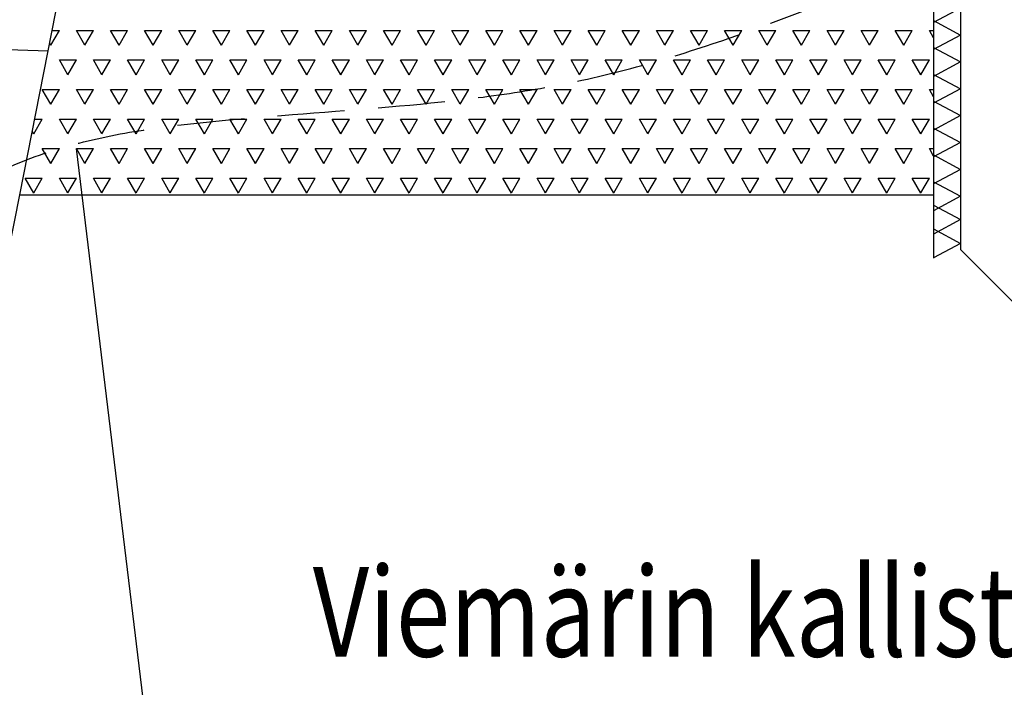
# Model space of a CAD drawing. Extents: x -3200 to 17800, y -1956 to 12894.
# Drawn here: x 4313 to 5413, y 7103 to 7848 of the extents above; entities that cross this region are included whole.
import ezdxf

# ---------------------------------------------------------------- set-up
doc = ezdxf.new("R2010")
doc.units = 0
doc.header["$LTSCALE"] = 50
doc.linetypes.add('DASHED', pattern=[0.75, 0.5, -0.25])
doc.layers.get('0').update_dxf_attribs({"linetype": 'CONTINUOUS'})
doc.layers.add('A5AINE', color=15, linetype='CONTINUOUS')
doc.styles.add('S', font='istorak', dxfattribs={"width": 0.8})

# ---------------------------------------------------------------- blocks, each defined once
blk = doc.blocks.new('A5VILLAK')
for p, q in [((0, 0), (0.5, 1)), ((0.5, 1), (1, 0))]:
    blk.add_line(p, q)

msp = doc.modelspace()

# ---------------------------------------------------------------- linework, layer by layer
for p, q in [((5363.65874, 7942.00851), (5363.65874, 7591.78975)), ((4313.05868, 7653.03542), (4353.42363, 7857.01064)), ((3740.74476, 7831.03401), (4344.86871, 7813.78025)), ((4516.51321, 6550.11508), (4376.39277, 7704.46414)), ((4040.74476, 6276.95834), (4313.05868, 7653.03542)), ((4313.05868, 7653.03542), (5333.65874, 7653.03542)), ((5333.65874, 7634.94702), (5333.65874, 7582.31581)), ((5363.65874, 7591.78975), (5497.79074, 7457.65774))]:
    msp.add_line(p, q)
at = {"linetype": 'DASHED', "ltscale": 3}
msp.add_open_spline([(3645.74746, 7233.19525), (3663.65374, 7234.45551), (3743.09702, 7248.04046), (3940.6964, 7307.17633), (4091.68052, 7492.81162), (4276.98115, 7705.54307), (4579.98828, 7745.29417), (4944.83278, 7758.36227), (5192.62259, 7858.6233), (5317.18261, 7909.69621)], degree=3, knots=[18.5570756088, 18.5570756088, 18.5570756088, 18.5570756088, 72.5041219449, 259.220759573, 621.7803919512, 764.348403953, 1091.551515353, 1471.9887247014, 1875.8609447354, 1875.8609447354, 1875.8609447354, 1875.8609447354], dxfattribs=at)
at = {"layer": 'A5AINE'}
for p, q in [((5333.65874, 7932.17114), (5333.65874, 7634.94702)), ((4347.81938, 7819.94962), (4357.34438, 7836.44741)), ((4349.35397, 7836.44552), (4357.34444, 7836.44552)), ((4385.91776, 7819.94861), (4376.39276, 7836.4464)), ((4376.39444, 7836.44552), (4395.44444, 7836.44552)), ((4385.91938, 7819.94963), (4395.44438, 7836.44741)), ((4424.01775, 7819.94861), (4414.49275, 7836.44639)), ((4414.49444, 7836.44552), (4433.54444, 7836.44552)), ((4424.01937, 7819.94963), (4433.54437, 7836.44742)), ((4462.11774, 7819.94861), (4452.59274, 7836.44639)), ((4452.59444, 7836.44552), (4471.64444, 7836.44552)), ((4462.11936, 7819.94964), (4471.64436, 7836.44742)), ((4500.21774, 7819.9486), (4490.69274, 7836.44639)), ((4490.69444, 7836.44552), (4509.74444, 7836.44552)), ((4500.21936, 7819.94964), (4509.74436, 7836.44742)), ((4538.31773, 7819.9486), (4528.79273, 7836.44638)), ((4528.79444, 7836.44552), (4547.84444, 7836.44552)), ((4538.31935, 7819.94964), (4547.84435, 7836.44743)), ((4576.41772, 7819.9486), (4566.89272, 7836.44638)), ((4566.89444, 7836.44552), (4585.94444, 7836.44552)), ((4576.41934, 7819.94965), (4585.94434, 7836.44743)), ((4614.51772, 7819.94859), (4604.99272, 7836.44638)), ((4604.99444, 7836.44552), (4624.04444, 7836.44552)), ((4614.51934, 7819.94965), (4624.04434, 7836.44744)), ((4652.61771, 7819.94859), (4643.09271, 7836.44637)), ((4643.09444, 7836.44552), (4662.14444, 7836.44552)), ((4652.61933, 7819.94966), (4662.14433, 7836.44744)), ((4690.7177, 7819.94858), (4681.1927, 7836.44637)), ((4681.19444, 7836.44552), (4700.24444, 7836.44552)), ((4690.71932, 7819.94966), (4700.24432, 7836.44744)), ((4728.8177, 7819.94858), (4719.2927, 7836.44636)), ((4719.29444, 7836.44552), (4738.34444, 7836.44552)), ((4728.81931, 7819.94966), (4738.34431, 7836.44745)), ((4766.91769, 7819.94858), (4757.39269, 7836.44636)), ((4757.39444, 7836.44552), (4776.44444, 7836.44552)), ((4766.91931, 7819.94967), (4776.44431, 7836.44745)), ((4805.01768, 7819.94857), (4795.49268, 7836.44636)), ((4795.49444, 7836.44552), (4814.54444, 7836.44552)), ((4805.0193, 7819.94967), (4814.5443, 7836.44746)), ((4843.11768, 7819.94857), (4833.59268, 7836.44635)), ((4833.59444, 7836.44552), (4852.64444, 7836.44552)), ((4843.11929, 7819.94968), (4852.64429, 7836.44746)), ((4881.21767, 7819.94856), (4871.69267, 7836.44635)), ((4871.69444, 7836.44552), (4890.74444, 7836.44552)), ((4881.21929, 7819.94968), (4890.74429, 7836.44746)), ((4919.31766, 7819.94856), (4909.79266, 7836.44634)), ((4909.79444, 7836.44552), (4928.84444, 7836.44552)), ((4919.31928, 7819.94968), (4928.84428, 7836.44747)), ((4957.41766, 7819.94856), (4947.89266, 7836.44634)), ((4947.89444, 7836.44552), (4966.94444, 7836.44552)), ((4957.41927, 7819.94969), (4966.94427, 7836.44747)), ((4995.51765, 7819.94855), (4985.99265, 7836.44634)), ((4985.99444, 7836.44552), (5005.04444, 7836.44552)), ((4995.51927, 7819.94969), (5005.04427, 7836.44747)), ((5033.61764, 7819.94855), (5024.09264, 7836.44633)), ((5024.09444, 7836.44552), (5043.14444, 7836.44552)), ((5033.61926, 7819.94969), (5043.14426, 7836.44748)), ((5071.71764, 7819.94854), (5062.19264, 7836.44633)), ((5062.19444, 7836.44552), (5081.24444, 7836.44552)), ((5071.71925, 7819.9497), (5081.24425, 7836.44748)), ((5109.81763, 7819.94854), (5100.29263, 7836.44632)), ((5100.29444, 7836.44552), (5119.34444, 7836.44552)), ((5109.81925, 7819.9497), (5119.34425, 7836.44749)), ((5147.91762, 7819.94854), (5138.39262, 7836.44632)), ((5138.39444, 7836.44552), (5157.44444, 7836.44552)), ((5147.91924, 7819.94971), (5157.44424, 7836.44749)), ((5186.01761, 7819.94853), (5176.49261, 7836.44632)), ((5176.49444, 7836.44552), (5195.54444, 7836.44552)), ((5186.01923, 7819.94971), (5195.54423, 7836.44749)), ((5224.11761, 7819.94853), (5214.59261, 7836.44631)), ((5214.59444, 7836.44552), (5233.64444, 7836.44552)), ((5224.11923, 7819.94971), (5233.64423, 7836.4475)), ((5262.2176, 7819.94852), (5252.6926, 7836.44631)), ((5252.69444, 7836.44552), (5271.74444, 7836.44552)), ((5262.21922, 7819.94972), (5271.74422, 7836.4475)), ((5300.31759, 7819.94852), (5290.79259, 7836.4463)), ((5290.79444, 7836.44552), (5309.84444, 7836.44552)), ((5300.31921, 7819.94972), (5309.84421, 7836.44751)), ((5333.65874, 7828.19108), (5328.89259, 7836.4463)), ((5328.89444, 7836.44552), (5333.65874, 7836.44552)), ((4347.81776, 7819.94862), (4346.53057, 7822.17811)), ((4366.86776, 7786.95305), (4357.34276, 7803.45083)), ((4357.34444, 7803.44996), (4376.39444, 7803.44996)), ((4366.86938, 7786.95406), (4376.39438, 7803.45184)), ((4404.96776, 7786.95305), (4395.44276, 7803.45083)), ((4395.44444, 7803.44996), (4414.49444, 7803.44996)), ((4404.96937, 7786.95406), (4414.49437, 7803.45185)), ((4443.06775, 7786.95304), (4433.54275, 7803.45083)), ((4433.54444, 7803.44996), (4452.59444, 7803.44996)), ((4443.06936, 7786.95407), (4452.59436, 7803.45185)), ((4481.16774, 7786.95304), (4471.64274, 7803.45082)), ((4471.64444, 7803.44996), (4490.69444, 7803.44996)), ((4481.16936, 7786.95407), (4490.69436, 7803.45186)), ((4519.26774, 7786.95304), (4509.74274, 7803.45082)), ((4509.74444, 7803.44996), (4528.79444, 7803.44996)), ((4519.26935, 7786.95408), (4528.79435, 7803.45186)), ((4557.36773, 7786.95303), (4547.84273, 7803.45082)), ((4547.84444, 7803.44996), (4566.89444, 7803.44996)), ((4557.36934, 7786.95408), (4566.89434, 7803.45186)), ((4595.46772, 7786.95303), (4585.94272, 7803.45081)), ((4585.94444, 7803.44996), (4604.99444, 7803.44996)), ((4595.46934, 7786.95408), (4604.99434, 7803.45187)), ((4633.56772, 7786.95302), (4624.04272, 7803.45081)), ((4624.04444, 7803.44996), (4643.09444, 7803.44996)), ((4633.56933, 7786.95409), (4643.09433, 7803.45187)), ((4671.66771, 7786.95302), (4662.14271, 7803.4508)), ((4662.14444, 7803.44996), (4681.19444, 7803.44996)), ((4671.66932, 7786.95409), (4681.19432, 7803.45188)), ((4709.7677, 7786.95302), (4700.2427, 7803.4508)), ((4700.24444, 7803.44996), (4719.29444, 7803.44996)), ((4709.76931, 7786.9541), (4719.29431, 7803.45188)), ((4747.8677, 7786.95301), (4738.3427, 7803.4508)), ((4738.34444, 7803.44996), (4757.39444, 7803.44996)), ((4747.86931, 7786.9541), (4757.39431, 7803.45188)), ((4785.96769, 7786.95301), (4776.44269, 7803.45079)), ((4776.44444, 7803.44996), (4795.49444, 7803.44996)), ((4785.9693, 7786.9541), (4795.4943, 7803.45189)), ((4824.06768, 7786.953), (4814.54268, 7803.45079)), ((4814.54444, 7803.44996), (4833.59444, 7803.44996)), ((4824.06929, 7786.95411), (4833.59429, 7803.45189)), ((4862.16768, 7786.953), (4852.64268, 7803.45078)), ((4852.64444, 7803.44996), (4871.69444, 7803.44996)), ((4862.16929, 7786.95411), (4871.69429, 7803.4519)), ((4900.26767, 7786.953), (4890.74267, 7803.45078)), ((4890.74444, 7803.44996), (4909.79444, 7803.44996)), ((4900.26928, 7786.95412), (4909.79428, 7803.4519)), ((4938.36766, 7786.95299), (4928.84266, 7803.45078)), ((4928.84444, 7803.44996), (4947.89444, 7803.44996)), ((4938.36927, 7786.95412), (4947.89427, 7803.4519)), ((4976.46766, 7786.95299), (4966.94266, 7803.45077)), ((4966.94444, 7803.44996), (4985.99444, 7803.44996)), ((4976.46927, 7786.95412), (4985.99427, 7803.45191)), ((5014.56765, 7786.95298), (5005.04265, 7803.45077)), ((5005.04444, 7803.44996), (5024.09444, 7803.44996)), ((5014.56926, 7786.95413), (5024.09426, 7803.45191)), ((5052.66764, 7786.95298), (5043.14264, 7803.45076)), ((5043.14444, 7803.44996), (5062.19444, 7803.44996)), ((5052.66925, 7786.95413), (5062.19425, 7803.45191)), ((5090.76764, 7786.95298), (5081.24264, 7803.45076)), ((5081.24444, 7803.44996), (5100.29444, 7803.44996)), ((5090.76925, 7786.95413), (5100.29425, 7803.45192)), ((5128.86763, 7786.95297), (5119.34263, 7803.45076)), ((5119.34444, 7803.44996), (5138.39444, 7803.44996)), ((5128.86924, 7786.95414), (5138.39424, 7803.45192)), ((5166.96762, 7786.95297), (5157.44262, 7803.45075)), ((5157.44444, 7803.44996), (5176.49444, 7803.44996)), ((5166.96923, 7786.95414), (5176.49423, 7803.45193)), ((5205.06761, 7786.95296), (5195.54261, 7803.45075)), ((5195.54444, 7803.44996), (5214.59444, 7803.44996)), ((5205.06923, 7786.95415), (5214.59423, 7803.45193)), ((5243.16761, 7786.95296), (5233.64261, 7803.45074)), ((5233.64444, 7803.44996), (5252.69444, 7803.44996)), ((5243.16922, 7786.95415), (5252.69422, 7803.45193)), ((5281.2676, 7786.95296), (5271.7426, 7803.45074)), ((5271.74444, 7803.44996), (5290.79444, 7803.44996)), ((5281.26921, 7786.95415), (5290.79421, 7803.45194)), ((5319.36759, 7786.95295), (5309.84259, 7803.45074)), ((5309.84444, 7803.44996), (5328.89444, 7803.44996)), ((5319.36921, 7786.95416), (5328.89421, 7803.45194)), ((4347.81777, 7753.95749), (4338.29277, 7770.45527)), ((4338.29444, 7770.4544), (4357.34444, 7770.4544)), ((4347.81938, 7753.95849), (4357.34438, 7770.45628)), ((4385.91776, 7753.95748), (4376.39276, 7770.45527)), ((4376.39444, 7770.4544), (4395.44444, 7770.4544)), ((4385.91937, 7753.9585), (4395.44437, 7770.45628)), ((4424.01776, 7753.95748), (4414.49276, 7770.45526)), ((4414.49444, 7770.4544), (4433.54444, 7770.4544)), ((4424.01936, 7753.9585), (4433.54436, 7770.45628)), ((4462.11775, 7753.95748), (4452.59275, 7770.45526)), ((4452.59444, 7770.4544), (4471.64444, 7770.4544)), ((4462.11936, 7753.9585), (4471.64436, 7770.45629)), ((4500.21774, 7753.95747), (4490.69274, 7770.45526)), ((4490.69444, 7770.4544), (4509.74444, 7770.4544)), ((4500.21935, 7753.95851), (4509.74435, 7770.45629)), ((4538.31774, 7753.95747), (4528.79274, 7770.45525)), ((4528.79444, 7770.4544), (4547.84444, 7770.4544)), ((4538.31934, 7753.95851), (4547.84434, 7770.4563)), ((4576.41773, 7753.95746), (4566.89273, 7770.45525)), ((4566.89444, 7770.4544), (4585.94444, 7770.4544)), ((4576.41934, 7753.95852), (4585.94434, 7770.4563)), ((4614.51772, 7753.95746), (4604.99272, 7770.45524)), ((4604.99444, 7770.4544), (4624.04444, 7770.4544)), ((4614.51933, 7753.95852), (4624.04433, 7770.4563)), ((4652.61772, 7753.95746), (4643.09272, 7770.45524)), ((4643.09444, 7770.4544), (4662.14444, 7770.4544)), ((4652.61932, 7753.95852), (4662.14432, 7770.45631)), ((4690.71771, 7753.95745), (4681.19271, 7770.45524)), ((4681.19444, 7770.4544), (4700.24444, 7770.4544)), ((4690.71931, 7753.95853), (4700.24431, 7770.45631)), ((4728.8177, 7753.95745), (4719.2927, 7770.45523)), ((4719.29444, 7770.4544), (4738.34444, 7770.4544)), ((4728.81931, 7753.95853), (4738.34431, 7770.45632)), ((4766.9177, 7753.95744), (4757.3927, 7770.45523)), ((4757.39444, 7770.4544), (4776.44444, 7770.4544)), ((4766.9193, 7753.95854), (4776.4443, 7770.45632)), ((4805.01769, 7753.95744), (4795.49269, 7770.45522)), ((4795.49444, 7770.4544), (4814.54444, 7770.4544)), ((4805.01929, 7753.95854), (4814.54429, 7770.45632)), ((4843.11768, 7753.95744), (4833.59268, 7770.45522)), ((4833.59444, 7770.4544), (4852.64444, 7770.4544)), ((4843.11929, 7753.95854), (4852.64429, 7770.45633)), ((4881.21768, 7753.95743), (4871.69268, 7770.45522)), ((4871.69444, 7770.4544), (4890.74444, 7770.4544)), ((4881.21928, 7753.95855), (4890.74428, 7770.45633)), ((4919.31767, 7753.95743), (4909.79267, 7770.45521)), ((4909.79444, 7770.4544), (4928.84444, 7770.4544)), ((4919.31927, 7753.95855), (4928.84427, 7770.45634)), ((4957.41766, 7753.95742), (4947.89266, 7770.45521)), ((4947.89444, 7770.4544), (4966.94444, 7770.4544)), ((4957.41927, 7753.95856), (4966.94427, 7770.45634)), ((4995.51766, 7753.95742), (4985.99266, 7770.4552)), ((4985.99444, 7770.4544), (5005.04444, 7770.4544)), ((4995.51926, 7753.95856), (5005.04426, 7770.45634)), ((5033.61765, 7753.95742), (5024.09265, 7770.4552)), ((5024.09444, 7770.4544), (5043.14444, 7770.4544)), ((5033.61925, 7753.95856), (5043.14425, 7770.45635)), ((5071.71764, 7753.95741), (5062.19264, 7770.4552)), ((5062.19444, 7770.4544), (5081.24444, 7770.4544)), ((5071.71925, 7753.95857), (5081.24425, 7770.45635)), ((5109.81764, 7753.95741), (5100.29264, 7770.45519)), ((5100.29444, 7770.4544), (5119.34444, 7770.4544)), ((5109.81924, 7753.95857), (5119.34424, 7770.45635)), ((5147.91763, 7753.9574), (5138.39263, 7770.45519)), ((5138.39444, 7770.4544), (5157.44444, 7770.4544)), ((5147.91923, 7753.95857), (5157.44423, 7770.45636)), ((5186.01762, 7753.9574), (5176.49262, 7770.45518)), ((5176.49444, 7770.4544), (5195.54444, 7770.4544)), ((5186.01923, 7753.95858), (5195.54423, 7770.45636)), ((5224.11761, 7753.9574), (5214.59261, 7770.45518)), ((5214.59444, 7770.4544), (5233.64444, 7770.4544)), ((5224.11922, 7753.95858), (5233.64422, 7770.45637)), ((5262.21761, 7753.95739), (5252.69261, 7770.45518)), ((5252.69444, 7770.4544), (5271.74444, 7770.4544)), ((5262.21921, 7753.95859), (5271.74421, 7770.45637)), ((5300.3176, 7753.95739), (5290.7926, 7770.45517)), ((5290.79444, 7770.4544), (5309.84444, 7770.4544)), ((5300.31921, 7753.95859), (5309.84421, 7770.45637)), ((5333.65874, 7762.19996), (5328.89259, 7770.45517)), ((5328.89444, 7770.4544), (5333.65874, 7770.4544)), ((4328.76938, 7720.96292), (4338.29438, 7737.46071)), ((4329.76535, 7737.45884), (4338.29444, 7737.45884)), ((4366.86777, 7720.96192), (4357.34277, 7737.4597)), ((4357.34444, 7737.45884), (4376.39444, 7737.45884)), ((4366.86937, 7720.96293), (4376.39437, 7737.46071)), ((4404.96776, 7720.96192), (4395.44276, 7737.4597)), ((4395.44444, 7737.45884), (4414.49444, 7737.45884)), ((4404.96936, 7720.96293), (4414.49436, 7737.46072)), ((4443.06776, 7720.96191), (4433.54276, 7737.4597)), ((4433.54444, 7737.45884), (4452.59444, 7737.45884)), ((4443.06936, 7720.96294), (4452.59436, 7737.46072)), ((4481.16775, 7720.96191), (4471.64275, 7737.45969)), ((4471.64444, 7737.45884), (4490.69444, 7737.45884)), ((4481.16935, 7720.96294), (4490.69435, 7737.46072)), ((4519.26774, 7720.9619), (4509.74274, 7737.45969)), ((4509.74444, 7737.45884), (4528.79444, 7737.45884)), ((4519.26934, 7720.96294), (4528.79434, 7737.46073)), ((4557.36774, 7720.9619), (4547.84274, 7737.45968)), ((4547.84444, 7737.45884), (4566.89444, 7737.45884)), ((4557.36934, 7720.96295), (4566.89434, 7737.46073)), ((4595.46773, 7720.9619), (4585.94273, 7737.45968)), ((4585.94444, 7737.45884), (4604.99444, 7737.45884)), ((4595.46933, 7720.96295), (4604.99433, 7737.46074)), ((4633.56772, 7720.96189), (4624.04272, 7737.45968)), ((4624.04444, 7737.45884), (4643.09444, 7737.45884)), ((4633.56932, 7720.96296), (4643.09432, 7737.46074)), ((4671.66772, 7720.96189), (4662.14272, 7737.45967)), ((4662.14444, 7737.45884), (4681.19444, 7737.45884)), ((4671.66931, 7720.96296), (4681.19431, 7737.46074)), ((4709.76771, 7720.96188), (4700.24271, 7737.45967)), ((4700.24444, 7737.45884), (4719.29444, 7737.45884)), ((4709.76931, 7720.96296), (4719.29431, 7737.46075)), ((4747.8677, 7720.96188), (4738.3427, 7737.45966)), ((4738.34444, 7737.45884), (4757.39444, 7737.45884)), ((4747.8693, 7720.96297), (4757.3943, 7737.46075)), ((4785.9677, 7720.96188), (4776.4427, 7737.45966)), ((4776.44444, 7737.45884), (4795.49444, 7737.45884)), ((4785.96929, 7720.96297), (4795.49429, 7737.46076)), ((4824.06769, 7720.96187), (4814.54269, 7737.45966)), ((4814.54444, 7737.45884), (4833.59444, 7737.45884)), ((4824.06929, 7720.96298), (4833.59429, 7737.46076)), ((4862.16768, 7720.96187), (4852.64268, 7737.45965)), ((4852.64444, 7737.45884), (4871.69444, 7737.45884)), ((4862.16928, 7720.96298), (4871.69428, 7737.46076)), ((4900.26768, 7720.96186), (4890.74268, 7737.45965)), ((4890.74444, 7737.45884), (4909.79444, 7737.45884)), ((4900.26927, 7720.96298), (4909.79427, 7737.46077)), ((4938.36767, 7720.96186), (4928.84267, 7737.45964)), ((4928.84444, 7737.45884), (4947.89444, 7737.45884)), ((4938.36927, 7720.96299), (4947.89427, 7737.46077)), ((4976.46766, 7720.96186), (4966.94266, 7737.45964)), ((4966.94444, 7737.45884), (4985.99444, 7737.45884)), ((4976.46926, 7720.96299), (4985.99426, 7737.46078)), ((5014.56766, 7720.96185), (5005.04266, 7737.45964)), ((5005.04444, 7737.45884), (5024.09444, 7737.45884)), ((5014.56925, 7720.963), (5024.09425, 7737.46078)), ((5052.66765, 7720.96185), (5043.14265, 7737.45963)), ((5043.14444, 7737.45884), (5062.19444, 7737.45884)), ((5052.66925, 7720.963), (5062.19425, 7737.46078)), ((5090.76764, 7720.96184), (5081.24264, 7737.45963)), ((5081.24444, 7737.45884), (5100.29444, 7737.45884)), ((5090.76924, 7720.963), (5100.29424, 7737.46079)), ((5128.86764, 7720.96184), (5119.34264, 7737.45962)), ((5119.34444, 7737.45884), (5138.39444, 7737.45884)), ((5128.86923, 7720.96301), (5138.39423, 7737.46079)), ((5166.96763, 7720.96184), (5157.44263, 7737.45962)), ((5157.44444, 7737.45884), (5176.49444, 7737.45884)), ((5166.96923, 7720.96301), (5176.49423, 7737.46079)), ((5205.06762, 7720.96183), (5195.54262, 7737.45962)), ((5195.54444, 7737.45884), (5214.59444, 7737.45884)), ((5205.06922, 7720.96301), (5214.59422, 7737.4608)), ((5243.16761, 7720.96183), (5233.64261, 7737.45961)), ((5233.64444, 7737.45884), (5252.69444, 7737.45884)), ((5243.16921, 7720.96302), (5252.69421, 7737.4608)), ((5281.26761, 7720.96182), (5271.74261, 7737.45961)), ((5271.74444, 7737.45884), (5290.79444, 7737.45884)), ((5281.26921, 7720.96302), (5290.79421, 7737.46081)), ((5319.3676, 7720.96182), (5309.8426, 7737.4596)), ((5309.84444, 7737.45884), (5328.89444, 7737.45884)), ((5319.3692, 7720.96303), (5328.8942, 7737.46081)), ((4328.76778, 7720.96192), (4327.07944, 7723.88621)), ((4347.81778, 7687.96636), (4338.29278, 7704.46414)), ((4338.29444, 7704.46328), (4357.34444, 7704.46328)), ((4347.81937, 7687.96736), (4357.34437, 7704.46514)), ((4385.91777, 7687.96635), (4376.39277, 7704.46414)), ((4376.39444, 7704.46328), (4395.44444, 7704.46328)), ((4385.91936, 7687.96736), (4395.44436, 7704.46515)), ((4424.01776, 7687.96635), (4414.49276, 7704.46413)), ((4414.49444, 7704.46328), (4433.54444, 7704.46328)), ((4424.01936, 7687.96737), (4433.54436, 7704.46515)), ((4462.11776, 7687.96634), (4452.59276, 7704.46413)), ((4452.59444, 7704.46328), (4471.64444, 7704.46328)), ((4462.11935, 7687.96737), (4471.64435, 7704.46516)), ((4500.21775, 7687.96634), (4490.69275, 7704.46412)), ((4490.69444, 7704.46328), (4509.74444, 7704.46328)), ((4500.21934, 7687.96738), (4509.74434, 7704.46516)), ((4538.31774, 7687.96634), (4528.79274, 7704.46412)), ((4528.79444, 7704.46328), (4547.84444, 7704.46328)), ((4538.31934, 7687.96738), (4547.84434, 7704.46516)), ((4576.41774, 7687.96633), (4566.89274, 7704.46412)), ((4566.89444, 7704.46328), (4585.94444, 7704.46328)), ((4576.41933, 7687.96738), (4585.94433, 7704.46517)), ((4614.51773, 7687.96633), (4604.99273, 7704.46411)), ((4604.99444, 7704.46328), (4624.04444, 7704.46328)), ((4614.51932, 7687.96739), (4624.04432, 7704.46517)), ((4652.61772, 7687.96632), (4643.09272, 7704.46411)), ((4643.09444, 7704.46328), (4662.14444, 7704.46328)), ((4652.61931, 7687.96739), (4662.14431, 7704.46518)), ((4690.71772, 7687.96632), (4681.19272, 7704.4641)), ((4681.19444, 7704.46328), (4700.24444, 7704.46328)), ((4690.71931, 7687.9674), (4700.24431, 7704.46518)), ((4728.81771, 7687.96632), (4719.29271, 7704.4641)), ((4719.29444, 7704.46328), (4738.34444, 7704.46328)), ((4728.8193, 7687.9674), (4738.3443, 7704.46518)), ((4766.9177, 7687.96631), (4757.3927, 7704.4641)), ((4757.39444, 7704.46328), (4776.44444, 7704.46328)), ((4766.91929, 7687.9674), (4776.44429, 7704.46519)), ((4805.0177, 7687.96631), (4795.4927, 7704.46409)), ((4795.49444, 7704.46328), (4814.54444, 7704.46328)), ((4805.01929, 7687.96741), (4814.54429, 7704.46519)), ((4843.11769, 7687.9663), (4833.59269, 7704.46409)), ((4833.59444, 7704.46328), (4852.64444, 7704.46328)), ((4843.11928, 7687.96741), (4852.64428, 7704.4652)), ((4881.21768, 7687.9663), (4871.69268, 7704.46408)), ((4871.69444, 7704.46328), (4890.74444, 7704.46328)), ((4881.21927, 7687.96742), (4890.74427, 7704.4652)), ((4919.31768, 7687.9663), (4909.79268, 7704.46408)), ((4909.79444, 7704.46328), (4928.84444, 7704.46328)), ((4919.31927, 7687.96742), (4928.84427, 7704.4652)), ((4957.41767, 7687.96629), (4947.89267, 7704.46408)), ((4947.89444, 7704.46328), (4966.94444, 7704.46328)), ((4957.41926, 7687.96742), (4966.94426, 7704.46521)), ((4995.51766, 7687.96629), (4985.99266, 7704.46407)), ((4985.99444, 7704.46328), (5005.04444, 7704.46328)), ((4995.51925, 7687.96743), (5005.04425, 7704.46521)), ((5033.61766, 7687.96628), (5024.09266, 7704.46407)), ((5024.09444, 7704.46328), (5043.14444, 7704.46328)), ((5033.61925, 7687.96743), (5043.14425, 7704.46522)), ((5071.71765, 7687.96628), (5062.19265, 7704.46406)), ((5062.19444, 7704.46328), (5081.24444, 7704.46328)), ((5071.71924, 7687.96744), (5081.24424, 7704.46522)), ((5109.81764, 7687.96628), (5100.29264, 7704.46406)), ((5100.29444, 7704.46328), (5119.34444, 7704.46328)), ((5109.81923, 7687.96744), (5119.34423, 7704.46522)), ((5147.91764, 7687.96627), (5138.39264, 7704.46406)), ((5138.39444, 7704.46328), (5157.44444, 7704.46328)), ((5147.91923, 7687.96744), (5157.44423, 7704.46523)), ((5186.01763, 7687.96627), (5176.49263, 7704.46405)), ((5176.49444, 7704.46328), (5195.54444, 7704.46328)), ((5186.01922, 7687.96745), (5195.54422, 7704.46523)), ((5224.11762, 7687.96626), (5214.59262, 7704.46405)), ((5214.59444, 7704.46328), (5233.64444, 7704.46328)), ((5224.11921, 7687.96745), (5233.64421, 7704.46523)), ((5262.21761, 7687.96626), (5252.69261, 7704.46404)), ((5252.69444, 7704.46328), (5271.74444, 7704.46328)), ((5262.21921, 7687.96745), (5271.74421, 7704.46524)), ((5300.31761, 7687.96626), (5290.79261, 7704.46404)), ((5290.79444, 7704.46328), (5309.84444, 7704.46328)), ((5300.3192, 7687.96746), (5309.8442, 7704.46524)), ((5333.65874, 7696.20884), (5328.8926, 7704.46404)), ((5328.89444, 7704.46328), (5333.65874, 7704.46328)), ((4328.76779, 7654.97079), (4319.24279, 7671.46858)), ((4319.24444, 7671.46772), (4338.29444, 7671.46772)), ((4328.76937, 7654.97179), (4338.29437, 7671.46958)), ((4366.86778, 7654.97079), (4357.34278, 7671.46857)), ((4357.34444, 7671.46772), (4376.39444, 7671.46772)), ((4366.86936, 7654.9718), (4376.39436, 7671.46958)), ((4404.96777, 7654.97078), (4395.44277, 7671.46857)), ((4395.44444, 7671.46772), (4414.49444, 7671.46772)), ((4404.96936, 7654.9718), (4414.49436, 7671.46958)), ((4443.06776, 7654.97078), (4433.54276, 7671.46856)), ((4433.54444, 7671.46772), (4452.59444, 7671.46772)), ((4443.06935, 7654.9718), (4452.59435, 7671.46959)), ((4481.16776, 7654.97078), (4471.64276, 7671.46856)), ((4471.64444, 7671.46772), (4490.69444, 7671.46772)), ((4481.16934, 7654.97181), (4490.69434, 7671.46959)), ((4519.26775, 7654.97077), (4509.74275, 7671.46856)), ((4509.74444, 7671.46772), (4528.79444, 7671.46772)), ((4519.26934, 7654.97181), (4528.79434, 7671.4696)), ((4557.36774, 7654.97077), (4547.84274, 7671.46855)), ((4547.84444, 7671.46772), (4566.89444, 7671.46772)), ((4557.36933, 7654.97182), (4566.89433, 7671.4696)), ((4595.46774, 7654.97076), (4585.94274, 7671.46855)), ((4585.94444, 7671.46772), (4604.99444, 7671.46772)), ((4595.46932, 7654.97182), (4604.99432, 7671.4696)), ((4633.56773, 7654.97076), (4624.04273, 7671.46854)), ((4624.04444, 7671.46772), (4643.09444, 7671.46772)), ((4633.56931, 7654.97182), (4643.09431, 7671.46961)), ((4671.66772, 7654.97076), (4662.14272, 7671.46854)), ((4662.14444, 7671.46772), (4681.19444, 7671.46772)), ((4671.66931, 7654.97183), (4681.19431, 7671.46961)), ((4709.76772, 7654.97075), (4700.24272, 7671.46854)), ((4700.24444, 7671.46772), (4719.29444, 7671.46772)), ((4709.7693, 7654.97183), (4719.2943, 7671.46962)), ((4747.86771, 7654.97075), (4738.34271, 7671.46853)), ((4738.34444, 7671.46772), (4757.39444, 7671.46772)), ((4747.86929, 7654.97184), (4757.39429, 7671.46962)), ((4785.9677, 7654.97074), (4776.4427, 7671.46853)), ((4776.44444, 7671.46772), (4795.49444, 7671.46772)), ((4785.96929, 7654.97184), (4795.49429, 7671.46962)), ((4824.0677, 7654.97074), (4814.5427, 7671.46852)), ((4814.54444, 7671.46772), (4833.59444, 7671.46772)), ((4824.06928, 7654.97184), (4833.59428, 7671.46963)), ((4862.16769, 7654.97074), (4852.64269, 7671.46852)), ((4852.64444, 7671.46772), (4871.69444, 7671.46772)), ((4862.16927, 7654.97185), (4871.69427, 7671.46963)), ((4900.26768, 7654.97073), (4890.74268, 7671.46852)), ((4890.74444, 7671.46772), (4909.79444, 7671.46772)), ((4900.26927, 7654.97185), (4909.79427, 7671.46964)), ((4938.36768, 7654.97073), (4928.84268, 7671.46851)), ((4928.84444, 7671.46772), (4947.89444, 7671.46772)), ((4938.36926, 7654.97186), (4947.89426, 7671.46964)), ((4976.46767, 7654.97072), (4966.94267, 7671.46851)), ((4966.94444, 7671.46772), (4985.99444, 7671.46772)), ((4976.46925, 7654.97186), (4985.99425, 7671.46964)), ((5014.56766, 7654.97072), (5005.04266, 7671.4685)), ((5005.04444, 7671.46772), (5024.09444, 7671.46772)), ((5014.56925, 7654.97186), (5024.09425, 7671.46965)), ((5052.66766, 7654.97072), (5043.14266, 7671.4685)), ((5043.14444, 7671.46772), (5062.19444, 7671.46772)), ((5052.66924, 7654.97187), (5062.19424, 7671.46965)), ((5090.76765, 7654.97071), (5081.24265, 7671.4685)), ((5081.24444, 7671.46772), (5100.29444, 7671.46772)), ((5090.76923, 7654.97187), (5100.29423, 7671.46966)), ((5128.86764, 7654.97071), (5119.34264, 7671.46849)), ((5119.34444, 7671.46772), (5138.39444, 7671.46772)), ((5128.86923, 7654.97188), (5138.39423, 7671.46966)), ((5166.96764, 7654.9707), (5157.44264, 7671.46849)), ((5157.44444, 7671.46772), (5176.49444, 7671.46772)), ((5166.96922, 7654.97188), (5176.49422, 7671.46966)), ((5205.06763, 7654.9707), (5195.54263, 7671.46848)), ((5195.54444, 7671.46772), (5214.59444, 7671.46772)), ((5205.06921, 7654.97188), (5214.59421, 7671.46967)), ((5243.16762, 7654.9707), (5233.64262, 7671.46848)), ((5233.64444, 7671.46772), (5252.69444, 7671.46772)), ((5243.16921, 7654.97189), (5252.69421, 7671.46967)), ((5281.26761, 7654.97069), (5271.74261, 7671.46848)), ((5271.74444, 7671.46772), (5290.79444, 7671.46772)), ((5281.2692, 7654.97189), (5290.7942, 7671.46967)), ((5319.36761, 7654.97069), (5309.84261, 7671.46847)), ((5309.84444, 7671.46772), (5328.89444, 7671.46772)), ((5319.36919, 7654.97189), (5328.89419, 7671.46968))]:
    msp.add_line(p, q, dxfattribs=at)

# ---------------------------------------------------------------- block references
at = {"layer": 'A5AINE', "xscale": 32.2496184, "yscale": 30, "zscale": 32.2496184, "rotation": 270}
for p in [(5333.65874, 7877.423), (5333.65874, 7847.423), (5333.65874, 7817.423), (5333.65874, 7787.423), (5333.65874, 7757.423), (5333.65874, 7727.423), (5333.65874, 7697.423), (5333.65874, 7667.423), (5333.65874, 7641.39127), (5333.65874, 7614.88944)]:
    msp.add_blockref('A5VILLAK', p, dxfattribs=at)

# ---------------------------------------------------------------- texts
at = {"style": 'S', "width": 0.8}
msp.add_text('Viemärin kallistus >1cm/1m', height=100, dxfattribs=at).set_placement((4640.42358, 7137.4803))

doc.saveas('drawing.dxf')
